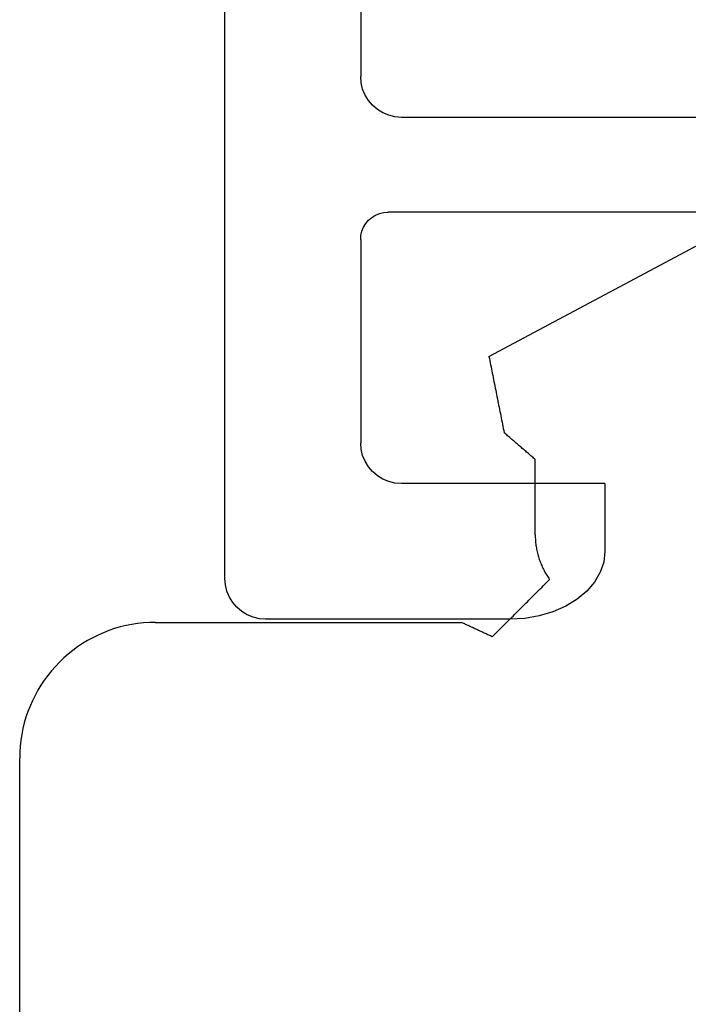
# Model space of a CAD drawing. Units: millimetres. Extents: x -4 to 4690, y -4026 to -50.
# Drawn here: x 39 to 44, y -3910 to -3903 of the extents above; entities that cross this region are included whole.
import ezdxf

# ---------------------------------------------------------------- set-up
doc = ezdxf.new("R2010")
doc.units = ezdxf.units.MM
doc.layers.add('CrossSectionsGums', color=1, linetype='Continuous')
doc.layers.add('CrossSectionsProfils', color=7, linetype='Continuous')

# ---------------------------------------------------------------- blocks, each defined once
blk = doc.blocks.new('505_0807_6', base_point=(0.75053, 1008.00139))
at = {"layer": 'CrossSectionsProfils', "color": 1}
for p, q in [((10.25086, 1001.29964), (10.25086, 1007.49954)), ((9.25028, 1006.80716), (9.25028, 1005.00018)), ((9.24707, 1004.95309), (9.25028, 1005.00018)), ((9.21818, 1004.86427), (9.23637, 1004.90708)), ((9.23637, 1004.90708), (9.24707, 1004.95309)), ((9.16253, 1004.78829), (9.19357, 1004.82361)), ((9.19357, 1004.82361), (9.21818, 1004.86427)), ((9.08655, 1004.73265), (9.12722, 1004.75726)), ((9.12722, 1004.75726), (9.16253, 1004.78829)), ((1.75075, 1004.69947), (8.95064, 1004.69947)), ((8.95064, 1004.69947), (8.99773, 1004.70375)), ((8.99773, 1004.70375), (9.04375, 1004.71445)), ((9.04375, 1004.71445), (9.08655, 1004.73265)), ((1.65122, 1003.9996), (9.05017, 1003.9996)), ((9.08227, 1003.99746), (9.05017, 1003.9996)), ((9.11224, 1003.98997), (9.08227, 1003.99746)), ((9.14113, 1003.9782), (9.11224, 1003.98997)), ((9.16788, 1003.96215), (9.14113, 1003.9782)), ((9.1925, 1003.94181), (9.16788, 1003.96215)), ((9.21283, 1003.9172), (9.1925, 1003.94181)), ((9.22888, 1003.89045), (9.21283, 1003.9172)), ((9.24065, 1003.86155), (9.22888, 1003.89045)), ((9.24814, 1003.83159), (9.24065, 1003.86155)), ((9.25028, 1003.79948), (9.24814, 1003.83159)), ((9.25028, 1003.79948), (9.25028, 1002.30022)), ((9.24707, 1002.25313), (9.25028, 1002.30022)), ((9.23637, 1002.20712), (9.24707, 1002.25313)), ((9.19357, 1002.12365), (9.21818, 1002.16431)), ((9.21818, 1002.16431), (9.23637, 1002.20712)), ((9.12722, 1002.0573), (9.16253, 1002.08833)), ((9.16253, 1002.08833), (9.19357, 1002.12365)), ((7.45031, 1001.99951), (8.95064, 1001.99951)), ((7.45031, 1001.99951), (7.45031, 1001.49975)), ((8.95064, 1001.99951), (8.99773, 1002.00379)), ((8.99773, 1002.00379), (9.04375, 1002.01449)), ((9.04375, 1002.01449), (9.08655, 1002.03268)), ((9.08655, 1002.03268), (9.12722, 1002.0573)), ((7.45031, 1001.49975), (7.45887, 1001.42163)), ((7.45887, 1001.42163), (7.48455, 1001.34565)), ((7.48455, 1001.34565), (7.52736, 1001.27289)), ((7.52736, 1001.27289), (7.58408, 1001.20654)), ((10.24658, 1001.25255), (10.25086, 1001.29964)), ((7.58408, 1001.20654), (7.65578, 1001.14661)), ((10.21769, 1001.16373), (10.23588, 1001.20761)), ((10.23588, 1001.20761), (10.24658, 1001.25255)), ((7.65578, 1001.14661), (7.73925, 1001.09524)), ((10.16311, 1001.08775), (10.19308, 1001.12414)), ((10.19308, 1001.12414), (10.21769, 1001.16373)), ((7.73925, 1001.09524), (7.83342, 1001.05458)), ((7.83342, 1001.05458), (7.93401, 1001.02461)), ((10.08713, 1001.03317), (10.12673, 1001.05779)), ((10.12673, 1001.05779), (10.16311, 1001.08775)), ((7.93401, 1001.02461), (8.04103, 1001.00642)), ((8.04103, 1001.00642), (8.15018, 1001)), ((8.15018, 1001), (9.95122, 1001)), ((9.95122, 1001), (9.99724, 1001.00321)), ((9.99724, 1001.00321), (10.04326, 1001.01498)), ((10.04326, 1001.01498), (10.08713, 1001.03317))]:
    blk.add_line(p, q, dxfattribs=at)
blk = doc.blocks.new('550_3504_6', base_point=(2360.97542, 2126.14061))
at = {"layer": 'CrossSectionsGums', "color": 252, "true_color": 0x848484}
for p, q in [((2371.98846, 2138.62463), (2371.98846, 2127.16372)), ((2371.98751, 2127.1201), (2371.98846, 2127.16372)), ((2371.98466, 2127.07656), (2371.98751, 2127.1201)), ((2371.97327, 2126.99007), (2371.97991, 2127.03319)), ((2371.97991, 2127.03319), (2371.98466, 2127.07656)), ((2371.95439, 2126.9049), (2371.96476, 2126.94728)), ((2371.96476, 2126.94728), (2371.97327, 2126.99007)), ((2371.92815, 2126.8217), (2371.94218, 2126.86301)), ((2371.94218, 2126.86301), (2371.95439, 2126.9049)), ((2371.91234, 2126.78103), (2371.92815, 2126.8217)), ((2371.87547, 2126.70197), (2371.89477, 2126.7411)), ((2371.89477, 2126.7411), (2371.91234, 2126.78103)), ((2371.83185, 2126.62642), (2371.85449, 2126.66372)), ((2371.85449, 2126.66372), (2371.87547, 2126.70197)), ((2371.78182, 2126.55496), (2371.80761, 2126.59014)), ((2371.80761, 2126.59014), (2371.83185, 2126.62642)), ((2371.72574, 2126.48813), (2371.75451, 2126.52093)), ((2371.75451, 2126.52093), (2371.78182, 2126.55496)), ((2371.63125, 2126.39767), (2371.66405, 2126.42644)), ((2371.66405, 2126.42644), (2371.69557, 2126.45661)), ((2371.69557, 2126.45661), (2371.72574, 2126.48813)), ((2371.56204, 2126.34456), (2371.59722, 2126.37036)), ((2371.59722, 2126.37036), (2371.63125, 2126.39767)), ((2371.45021, 2126.27671), (2371.48846, 2126.29769)), ((2371.48846, 2126.29769), (2371.52576, 2126.32033)), ((2371.52576, 2126.32033), (2371.56204, 2126.34456)), ((2368.44649, 2126.21106), (2368.43475, 2126.19931)), ((2368.45824, 2126.2228), (2368.44649, 2126.21106)), ((2368.46998, 2126.23455), (2368.45824, 2126.2228)), ((2368.48173, 2126.24629), (2368.46998, 2126.23455)), ((2368.49347, 2126.25804), (2368.48173, 2126.24629)), ((2368.50522, 2126.26978), (2368.49347, 2126.25804)), ((2368.50522, 2126.26978), (2368.51158, 2126.26684)), ((2368.51158, 2126.26684), (2368.51793, 2126.26389)), ((2368.51793, 2126.26389), (2368.52429, 2126.26094)), ((2368.52429, 2126.26094), (2368.53065, 2126.258)), ((2368.53065, 2126.258), (2368.53701, 2126.25505)), ((2368.53701, 2126.25505), (2368.54337, 2126.25211)), ((2368.54337, 2126.25211), (2368.54972, 2126.24916)), ((2368.54972, 2126.24916), (2368.55608, 2126.24621)), ((2368.55608, 2126.24621), (2368.56244, 2126.24327)), ((2368.56244, 2126.24327), (2368.5688, 2126.24032)), ((2368.5688, 2126.24032), (2368.57516, 2126.23737)), ((2368.57516, 2126.23737), (2368.58151, 2126.23443)), ((2368.58151, 2126.23443), (2368.58787, 2126.23148)), ((2368.58787, 2126.23148), (2368.59423, 2126.22854)), ((2368.59423, 2126.22854), (2368.60059, 2126.22559)), ((2368.60059, 2126.22559), (2368.60695, 2126.22264)), ((2368.60695, 2126.22264), (2368.6133, 2126.2197)), ((2368.6133, 2126.2197), (2368.61966, 2126.21675)), ((2368.61966, 2126.21675), (2368.62602, 2126.2138)), ((2368.62602, 2126.2138), (2368.63238, 2126.21086)), ((2368.63238, 2126.21086), (2368.63874, 2126.20791)), ((2368.63874, 2126.20791), (2368.64509, 2126.20496)), ((2371.24728, 2126.19779), (2371.28917, 2126.21)), ((2371.28917, 2126.21), (2371.33048, 2126.22402)), ((2371.33048, 2126.22402), (2371.37115, 2126.23984)), ((2371.37115, 2126.23984), (2371.41108, 2126.25741)), ((2371.41108, 2126.25741), (2371.45021, 2126.27671)), ((2368.37602, 2126.14059), (2368.36428, 2126.12884)), ((2368.38777, 2126.15233), (2368.37602, 2126.14059)), ((2368.39951, 2126.16408), (2368.38777, 2126.15233)), ((2368.41126, 2126.17582), (2368.39951, 2126.16408)), ((2368.423, 2126.18757), (2368.41126, 2126.17582)), ((2368.43475, 2126.19931), (2368.423, 2126.18757)), ((2368.64509, 2126.20496), (2368.65145, 2126.20202)), ((2368.65145, 2126.20202), (2368.65781, 2126.19907)), ((2368.65781, 2126.19907), (2368.66417, 2126.19613)), ((2368.66417, 2126.19613), (2368.67053, 2126.19318)), ((2368.67053, 2126.19318), (2368.67688, 2126.19023)), ((2368.67688, 2126.19023), (2368.68324, 2126.18729)), ((2368.68324, 2126.18729), (2368.6896, 2126.18434)), ((2368.6896, 2126.18434), (2368.69596, 2126.18139)), ((2368.69596, 2126.18139), (2368.70232, 2126.17845)), ((2368.70232, 2126.17845), (2368.70867, 2126.1755)), ((2368.70867, 2126.1755), (2368.71503, 2126.17256)), ((2368.71503, 2126.17256), (2368.72139, 2126.16961)), ((2368.72139, 2126.16961), (2368.72775, 2126.16666)), ((2368.72775, 2126.16666), (2368.73411, 2126.16372)), ((2370.98846, 2126.16372), (2368.73411, 2126.16372)), ((2370.98846, 2126.16372), (2371.03208, 2126.16467)), ((2371.03208, 2126.16467), (2371.07562, 2126.16752)), ((2371.07562, 2126.16752), (2371.11899, 2126.17227)), ((2371.11899, 2126.17227), (2371.16211, 2126.17891)), ((2371.16211, 2126.17891), (2371.2049, 2126.18742)), ((2371.2049, 2126.18742), (2371.24728, 2126.19779)), ((2368.30555, 2126.07012), (2368.29381, 2126.05837)), ((2368.3173, 2126.08186), (2368.30555, 2126.07012)), ((2368.32904, 2126.09361), (2368.3173, 2126.08186)), ((2368.34079, 2126.10535), (2368.32904, 2126.09361)), ((2368.35253, 2126.1171), (2368.34079, 2126.10535)), ((2368.36428, 2126.12884), (2368.35253, 2126.1171)), ((2368.23508, 2125.99965), (2368.22334, 2125.9879)), ((2368.24683, 2126.01139), (2368.23508, 2125.99965)), ((2368.25857, 2126.02314), (2368.24683, 2126.01139)), ((2368.27032, 2126.03488), (2368.25857, 2126.02314)), ((2368.28206, 2126.04663), (2368.27032, 2126.03488)), ((2368.29381, 2126.05837), (2368.28206, 2126.04663)), ((2368.15287, 2125.91743), (2368.14112, 2125.90569)), ((2368.16461, 2125.92918), (2368.15287, 2125.91743)), ((2368.17636, 2125.94092), (2368.16461, 2125.92918)), ((2368.1881, 2125.95267), (2368.17636, 2125.94092)), ((2368.19985, 2125.96441), (2368.1881, 2125.95267)), ((2368.21159, 2125.97616), (2368.19985, 2125.96441)), ((2368.22334, 2125.9879), (2368.21159, 2125.97616)), ((2368.09414, 2125.85871), (2368.0824, 2125.84696)), ((2368.08809, 2125.83903), (2368.0824, 2125.84696)), ((2368.10589, 2125.87045), (2368.09414, 2125.85871)), ((2368.11763, 2125.8822), (2368.10589, 2125.87045)), ((2368.12938, 2125.89394), (2368.11763, 2125.8822)), ((2368.14112, 2125.90569), (2368.12938, 2125.89394)), ((2368.09364, 2125.83099), (2368.08809, 2125.83903)), ((2368.09904, 2125.82286), (2368.09364, 2125.83099)), ((2368.1043, 2125.81464), (2368.09904, 2125.82286)), ((2368.10942, 2125.80632), (2368.1043, 2125.81464)), ((2368.11438, 2125.79791), (2368.10942, 2125.80632)), ((2368.1192, 2125.78942), (2368.11438, 2125.79791)), ((2368.12386, 2125.78084), (2368.1192, 2125.78942)), ((2368.12838, 2125.77218), (2368.12386, 2125.78084)), ((2368.13273, 2125.76345), (2368.12838, 2125.77218)), ((2368.13694, 2125.75463), (2368.13273, 2125.76345)), ((2368.14098, 2125.74575), (2368.13694, 2125.75463)), ((2368.14487, 2125.73679), (2368.14098, 2125.74575)), ((2368.1486, 2125.72777), (2368.14487, 2125.73679)), ((2368.15216, 2125.71868), (2368.1486, 2125.72777)), ((2368.15557, 2125.70953), (2368.15216, 2125.71868)), ((2368.15881, 2125.70032), (2368.15557, 2125.70953)), ((2368.16189, 2125.69105), (2368.15881, 2125.70032)), ((2368.16481, 2125.68173), (2368.16189, 2125.69105)), ((2368.16755, 2125.67236), (2368.16481, 2125.68173)), ((2368.17014, 2125.66295), (2368.16755, 2125.67236)), ((2368.17255, 2125.65349), (2368.17014, 2125.66295)), ((2368.1748, 2125.64399), (2368.17255, 2125.65349)), ((2368.17688, 2125.63445), (2368.1748, 2125.64399)), ((2368.17879, 2125.62487), (2368.17688, 2125.63445)), ((2368.18052, 2125.61526), (2368.17879, 2125.62487)), ((2368.18209, 2125.60562), (2368.18052, 2125.61526)), ((2368.18349, 2125.59596), (2368.18209, 2125.60562)), ((2368.18471, 2125.58627), (2368.18349, 2125.59596)), ((2368.18577, 2125.57657), (2368.18471, 2125.58627)), ((2368.18665, 2125.56684), (2368.18577, 2125.57657)), ((2368.18736, 2125.55711), (2368.18665, 2125.56684)), ((2368.18789, 2125.54736), (2368.18736, 2125.55711)), ((2368.18826, 2125.5376), (2368.18789, 2125.54736)), ((2368.18845, 2125.52784), (2368.18826, 2125.5376)), ((2368.18846, 2125.51807), (2368.18845, 2125.52784)), ((2368.18846, 2125.51807), (2368.18846, 2124.96333)), ((2368.18846, 2124.96333), (2368.19483, 2124.95784)), ((2368.19483, 2124.95784), (2368.2012, 2124.95236)), ((2368.2012, 2124.95236), (2368.20756, 2124.94687)), ((2368.20756, 2124.94687), (2368.21393, 2124.94138)), ((2368.21393, 2124.94138), (2368.2203, 2124.93589)), ((2368.2203, 2124.93589), (2368.22666, 2124.9304)), ((2368.22666, 2124.9304), (2368.23303, 2124.92491)), ((2368.23303, 2124.92491), (2368.2394, 2124.91943)), ((2368.2394, 2124.91943), (2368.24576, 2124.91394)), ((2368.24576, 2124.91394), (2368.25213, 2124.90845)), ((2368.25213, 2124.90845), (2368.2585, 2124.90296)), ((2368.2585, 2124.90296), (2368.26487, 2124.89747)), ((2368.26487, 2124.89747), (2368.27123, 2124.89198)), ((2368.27123, 2124.89198), (2368.2776, 2124.8865)), ((2368.2776, 2124.8865), (2368.28397, 2124.88101)), ((2368.28397, 2124.88101), (2368.29033, 2124.87552)), ((2368.29033, 2124.87552), (2368.2967, 2124.87003)), ((2368.2967, 2124.87003), (2368.30307, 2124.86454)), ((2368.30307, 2124.86454), (2368.30943, 2124.85905)), ((2368.30943, 2124.85905), (2368.3158, 2124.85357)), ((2368.3158, 2124.85357), (2368.32217, 2124.84808)), ((2368.32217, 2124.84808), (2368.32854, 2124.84259)), ((2368.32854, 2124.84259), (2368.3349, 2124.8371)), ((2368.3349, 2124.8371), (2368.34127, 2124.83161)), ((2368.34127, 2124.83161), (2368.34764, 2124.82612)), ((2368.34764, 2124.82612), (2368.354, 2124.82064)), ((2368.354, 2124.82064), (2368.36037, 2124.81515)), ((2368.36037, 2124.81515), (2368.36674, 2124.80966)), ((2368.36674, 2124.80966), (2368.3731, 2124.80417)), ((2368.3731, 2124.80417), (2368.37947, 2124.79868)), ((2368.37947, 2124.79868), (2368.38584, 2124.79319)), ((2368.38584, 2124.79319), (2368.3922, 2124.78771)), ((2368.3922, 2124.78771), (2368.39857, 2124.78222)), ((2368.39857, 2124.78222), (2368.40494, 2124.77673)), ((2368.40494, 2124.77673), (2368.41131, 2124.77124)), ((2368.41131, 2124.77124), (2368.41767, 2124.76575)), ((2368.4208, 2124.75011), (2368.41767, 2124.76575)), ((2368.42392, 2124.73448), (2368.4208, 2124.75011)), ((2368.42704, 2124.71884), (2368.42392, 2124.73448)), ((2368.43016, 2124.7032), (2368.42704, 2124.71884)), ((2368.43329, 2124.68756), (2368.43016, 2124.7032)), ((2368.43641, 2124.67192), (2368.43329, 2124.68756)), ((2368.43953, 2124.65628), (2368.43641, 2124.67192)), ((2368.44266, 2124.64064), (2368.43953, 2124.65628)), ((2368.44578, 2124.625), (2368.44266, 2124.64064)), ((2368.4489, 2124.60936), (2368.44578, 2124.625)), ((2368.45202, 2124.59372), (2368.4489, 2124.60936)), ((2368.45515, 2124.57808), (2368.45202, 2124.59372)), ((2368.45827, 2124.56244), (2368.45515, 2124.57808)), ((2368.46139, 2124.5468), (2368.45827, 2124.56244)), ((2368.46451, 2124.53117), (2368.46139, 2124.5468)), ((2368.46764, 2124.51553), (2368.46451, 2124.53117)), ((2368.47076, 2124.49989), (2368.46764, 2124.51553)), ((2368.47388, 2124.48425), (2368.47076, 2124.49989)), ((2368.47701, 2124.46861), (2368.47388, 2124.48425)), ((2368.48013, 2124.45297), (2368.47701, 2124.46861)), ((2368.48325, 2124.43733), (2368.48013, 2124.45297)), ((2368.48637, 2124.42169), (2368.48325, 2124.43733)), ((2368.4895, 2124.40605), (2368.48637, 2124.42169)), ((2368.49262, 2124.39041), (2368.4895, 2124.40605)), ((2368.49574, 2124.37477), (2368.49262, 2124.39041)), ((2368.49887, 2124.35913), (2368.49574, 2124.37477)), ((2368.50199, 2124.3435), (2368.49887, 2124.35913)), ((2368.50511, 2124.32786), (2368.50199, 2124.3435)), ((2368.50823, 2124.31222), (2368.50511, 2124.32786)), ((2368.51136, 2124.29658), (2368.50823, 2124.31222)), ((2368.51448, 2124.28094), (2368.51136, 2124.29658)), ((2368.5176, 2124.2653), (2368.51448, 2124.28094)), ((2368.52073, 2124.24966), (2368.5176, 2124.2653)), ((2368.52385, 2124.23402), (2368.52073, 2124.24966)), ((2368.53009, 2124.20274), (2366.93688, 2123.35363)), ((2368.52697, 2124.21838), (2368.52385, 2124.23402)), ((2368.53009, 2124.20274), (2368.52697, 2124.21838))]:
    blk.add_line(p, q, dxfattribs=at)
blk = doc.blocks.new('CS_6HORL2')
at = {"layer": 'CrossSectionsGums', "rotation": 180}
blk.add_blockref('550_3504_6', (50, 5.2978), dxfattribs=at)
at = {"layer": 'CrossSectionsProfils', "yscale": -1, "rotation": 180}
blk.add_blockref('505_0807_6', (50, 12.2992), dxfattribs=at)

msp = doc.modelspace()

# ---------------------------------------------------------------- block references
msp.add_blockref('CS_6HORL2', (0, -3912.4229))
at = {"layer": 'CrossSectionsGums', "rotation": 180}
msp.add_blockref('550_3504_6', (50, -3907.1251), dxfattribs=at)
at = {"layer": 'CrossSectionsProfils', "yscale": -1, "rotation": 180}
msp.add_blockref('505_0807_6', (50, -3900.1237), dxfattribs=at)

doc.saveas('drawing.dxf')
